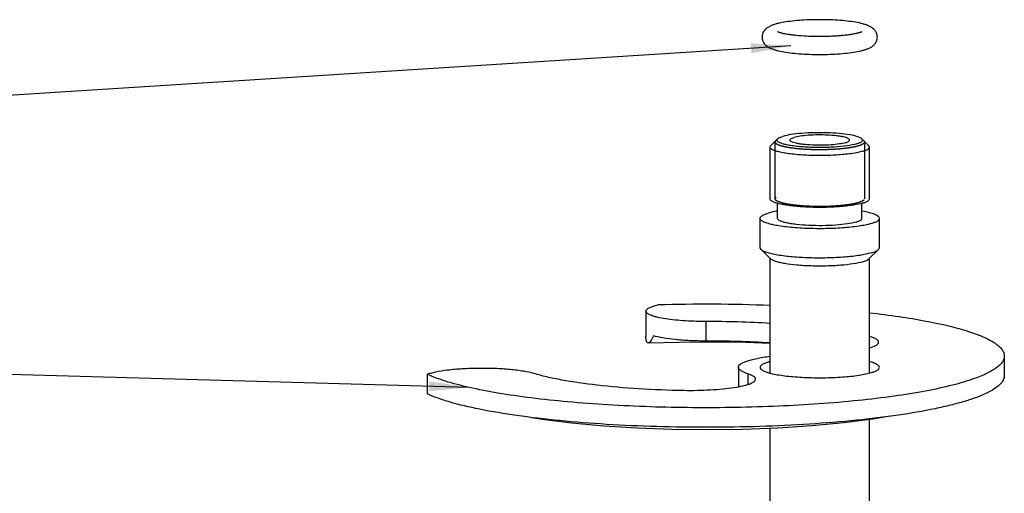
# Model space of a CAD drawing. Units: millimetres. Extents: x 0 to 1240, y 0 to 848.
# Drawn here: x 154 to 253, y 206 to 254 of the extents above; entities that cross this region are included whole.
import ezdxf

# ---------------------------------------------------------------- set-up
doc = ezdxf.new("R2010")
doc.units = ezdxf.units.MM
doc.header["$LTSCALE"] = 68.176429
doc.layers.get('0').update_dxf_attribs({"linetype": 'CONTINUOUS'})
doc.layers.add('__p___', color=7, linetype='CONTINUOUS')
doc.styles.get("Standard").update_dxf_attribs({"font": 'txt', "width": 0.8})
doc.dimstyles.get("Standard").update_dxf_attribs({"dimtxt": 3.5, "dimasz": 4, "dimexe": 1, "dimexo": 0, "dimtad": 1, "dimdsep": 46, "dimtxsty": 'STANDARD', "dimblk": '_FILLED', "dimblk1": '_FILLED', "dimblk2": '_FILLED', "dimcen": 0.09, "dimclrt": 5, "dimadec": 0, "dimazin": 0, "dimtol": 1, "dimtp": 0.01, "dimtm": 0.01, "dimtfac": 1, "dimtofl": 0, "dimtmove": 0, "dimatfit": 3, "dimldrblk": '_FILLED', "dimfxl": 1, "dimtolj": 1, "dimarcsym": 0})

# ---------------------------------------------------------------- blocks, each defined once
blk = doc.blocks.new('_FILLED')
at = {"color": 0, "linetype": 'BYBLOCK'}
blk.add_solid([(0, 0), (-1, 0.125), (-1, -0.125)], dxfattribs=at)

msp = doc.modelspace()

# ---------------------------------------------------------------- linework, layer by layer
at = {"color": 1, "linetype": 'CONTINUOUS'}
for p, q in [((229.499, 235.492), (229.499, 240.711)), ((229.577, 240.864), (230.266, 241.532)), ((229.999, 241.204), (229.999, 235.492)), ((239.421, 240.864), (238.732, 241.532)), ((238.999, 241.204), (238.999, 235.492)), ((239.499, 240.711), (239.421, 240.864)), ((239.499, 235.492), (239.499, 240.711)), ((230.249, 233.522), (230.249, 235.046)), ((238.749, 233.522), (238.749, 235.039)), ((228.499, 230.568), (228.499, 233.522)), ((240.499, 230.568), (240.499, 233.522)), ((228.593, 230.384), (228.499, 230.568)), ((229.577, 229.43), (228.593, 230.384)), ((239.421, 229.43), (240.405, 230.384)), ((229.499, 217.945), (229.499, 229.506)), ((239.499, 217.951), (239.499, 229.506)), ((217.017, 224.179), (217.017, 221.662)), ((223.029, 223.137), (223.029, 221.168)), ((217.237, 220.979), (220.375, 221.073)), ((220.375, 221.073), (223.729, 221.097)), ((223.729, 221.097), (227.066, 221.043)), ((227.066, 221.043), (229.499, 220.945)), ((253.068, 219.664), (253.068, 217.695)), ((226.319, 218.531), (226.319, 216.576)), ((195.005, 217.823), (195.005, 215.853)), ((227.279, 217.869), (227.279, 216.815)), ((205.511, 213.471), (206.579, 213.295)), ((206.579, 213.295), (209.558, 212.925)), ((233.707, 212.661), (236.933, 212.964)), ((236.933, 212.964), (239.851, 213.338)), ((239.499, 203.978), (239.499, 213.293)), ((239.851, 213.338), (241.006, 213.533)), ((209.558, 212.925), (212.766, 212.635)), ((212.766, 212.635), (216.143, 212.427)), ((216.143, 212.427), (219.631, 212.303)), ((219.631, 212.303), (223.179, 212.263)), ((223.179, 212.263), (226.742, 212.308)), ((226.742, 212.308), (230.273, 212.441)), ((229.499, 203.978), (229.499, 212.412)), ((230.273, 212.441), (233.707, 212.661))]:
    msp.add_line(p, q, dxfattribs=at)
for centre, radius, start, end in [((223.061, 53.713), 171.161, 87.83872, 91.62016), ((223.176, 114.75), 108.387, 86.64494, 90.07817), ((223.176, 112.781), 108.387, 86.64494, 90.07817), ((230.929, 213.614), 5.664, 104.86391, 106.68028)]:
    msp.add_arc(centre, radius, start, end, dxfattribs=at)
for points, knots in [([(237.039, 253.405), (236.715, 253.438), (236.047, 253.488), (235.024, 253.525), (233.98, 253.525), (232.958, 253.488), (231.996, 253.416), (231.131, 253.31), (230.483, 253.191), (230.03, 253.074), (229.735, 252.977), (229.461, 252.86), (229.199, 252.707), (228.95, 252.487), (228.752, 252.171), (228.672, 251.775), (228.75, 251.379), (228.947, 251.062), (229.196, 250.841), (229.458, 250.687), (229.731, 250.57), (230.027, 250.473), (230.479, 250.355), (231.126, 250.236), (231.668, 250.17), (231.959, 250.14)], [0, 0, 0, 0, 0.074969, 0.15464, 0.23593, 0.315611, 0.390588, 0.458196, 0.516632, 0.542303, 0.565947, 0.588315, 0.61085, 0.63567, 0.664184, 0.69532, 0.726475, 0.75503, 0.779892, 0.802443, 0.824803, 0.848425, 0.874069, 0.932444, 1, 1, 1, 1]), ([(231.959, 250.14), (232.283, 250.108), (232.952, 250.057), (233.974, 250.02), (235.018, 250.02), (236.041, 250.057), (237.002, 250.129), (237.868, 250.235), (238.515, 250.354), (238.968, 250.472), (239.263, 250.569), (239.537, 250.685), (239.799, 250.838), (240.048, 251.058), (240.246, 251.374), (240.326, 251.77), (240.248, 252.167), (240.051, 252.484), (239.803, 252.705), (239.541, 252.859), (239.267, 252.975), (238.972, 253.072), (238.52, 253.19), (237.873, 253.309), (237.33, 253.376), (237.039, 253.405)], [0, 0, 0, 0, 0.074967, 0.154638, 0.235927, 0.315608, 0.390586, 0.458194, 0.516631, 0.542303, 0.565948, 0.588317, 0.610853, 0.635671, 0.664183, 0.69532, 0.726472, 0.755032, 0.77989, 0.802441, 0.824801, 0.848424, 0.874068, 0.932444, 1, 1, 1, 1]), ([(232.139, 251.931), (232.013, 251.944), (231.771, 251.971), (231.423, 252.018), (231.154, 252.063), (230.957, 252.101), (230.824, 252.129), (230.702, 252.158), (230.593, 252.186), (230.496, 252.214), (230.424, 252.238), (230.374, 252.256), (230.343, 252.268), (230.316, 252.279), (230.294, 252.288), (230.275, 252.298), (230.268, 252.301), (230.253, 252.309), (230.255, 252.308)], [0, 0, 0, 0, 0.19695, 0.379484, 0.545265, 0.621092, 0.691742, 0.75682, 0.815869, 0.86834, 0.913562, 0.933195, 0.950675, 0.965843, 0.978532, 0.988541, 0.995628, 1, 1, 1, 1]), ([(238.736, 252.303), (238.738, 252.305), (238.739, 252.305), (238.743, 252.308), (238.742, 252.308), (238.739, 252.306), (238.729, 252.3), (238.712, 252.292), (238.687, 252.281), (238.655, 252.268), (238.617, 252.253), (238.573, 252.238), (238.524, 252.221), (238.448, 252.198), (238.341, 252.169), (238.2, 252.135), (238.042, 252.101), (237.87, 252.068), (237.614, 252.024), (237.264, 251.975), (236.815, 251.925), (236.332, 251.884), (235.821, 251.853), (235.292, 251.832), (234.752, 251.821), (234.031, 251.822), (233.159, 251.848), (232.47, 251.898), (232.139, 251.931)], [0, 0, 0, 0, 0.001307, 0.001383, 0.001402, 0.001719, 0.003396, 0.006347, 0.010455, 0.01561, 0.021726, 0.028729, 0.036552, 0.045147, 0.064462, 0.086374, 0.11064, 0.137061, 0.165459, 0.227558, 0.295756, 0.368933, 0.445984, 0.525802, 0.60727, 0.689263, 0.850313, 1, 1, 1, 1]), ([(230.346, 241.594), (230.359, 241.602), (230.418, 241.638), (230.48, 241.667), (230.53, 241.688)], [0, 0, 0, 0, 0.222156, 1, 1, 1, 1]), ([(230.53, 241.688), (230.548, 241.696), (230.629, 241.728), (230.711, 241.755), (230.775, 241.774)], [0, 0, 0, 0, 0.229217, 1, 1, 1, 1]), ([(238.732, 241.532), (238.684, 241.578), (238.545, 241.661), (238.149, 241.812), (237.447, 241.958), (236.421, 242.081), (235.218, 242.148), (233.95, 242.152), (232.732, 242.094), (231.676, 241.977), (231.042, 241.854), (230.775, 241.774)], [0, 0, 0, 0, 0.024516, 0.059108, 0.157781, 0.2896, 0.443285, 0.605184, 0.760814, 0.896309, 1, 1, 1, 1]), ([(237.499, 241.401), (237.499, 241.432), (237.453, 241.507), (237.322, 241.582), (237.126, 241.658), (236.86, 241.726), (236.533, 241.787), (235.999, 241.859), (234.933, 241.937), (233.712, 241.926), (232.587, 241.812), (232.103, 241.722), (231.901, 241.661)], [0, 0, 0, 0, 0.016371, 0.041648, 0.078298, 0.126287, 0.18477, 0.252389, 0.408149, 0.743848, 0.889448, 1, 1, 1, 1]), ([(229.499, 240.711), (229.499, 240.724), (229.507, 240.783), (229.545, 240.833), (229.577, 240.864)], [0, 0, 0, 0, 0.221672, 1, 1, 1, 1]), ([(238.829, 240.277), (238.492, 240.176), (237.687, 240.025), (236.349, 239.889), (234.815, 239.83), (233.249, 239.856), (231.999, 239.948), (231.109, 240.068), (230.564, 240.17), (230.122, 240.285), (229.826, 240.394), (229.654, 240.493), (229.55, 240.575), (229.499, 240.659), (229.499, 240.711)], [0, 0, 0, 0, 0.110527, 0.256094, 0.422213, 0.591853, 0.747577, 0.815182, 0.87365, 0.921635, 0.958269, 0.972302, 0.983635, 1, 1, 1, 1]), ([(238.396, 240.813), (238.359, 240.804), (238.303, 240.79), (238.228, 240.772), (238.173, 240.759), (238.117, 240.745), (238.07, 240.734), (238.033, 240.725), (238.005, 240.718), (237.977, 240.711), (237.954, 240.706), (237.935, 240.701), (237.921, 240.698), (237.909, 240.695), (237.9, 240.693), (237.894, 240.691), (237.89, 240.69), (237.888, 240.69), (237.886, 240.689), (237.885, 240.689), (237.884, 240.689), (237.881, 240.688), (237.876, 240.688), (237.868, 240.686), (237.857, 240.684), (237.842, 240.682), (237.818, 240.678), (237.788, 240.673), (237.741, 240.666), (237.681, 240.656), (237.61, 240.644), (237.538, 240.633), (237.467, 240.621), (237.407, 240.611), (237.36, 240.604), (237.324, 240.598), (237.294, 240.593), (237.271, 240.589), (237.256, 240.587), (237.245, 240.585), (237.239, 240.584), (237.236, 240.584), (237.233, 240.583), (237.229, 240.583), (237.223, 240.582), (237.211, 240.581), (237.194, 240.579), (237.174, 240.577), (237.154, 240.575), (237.126, 240.572), (237.079, 240.566), (237.011, 240.559), (236.902, 240.547), (236.793, 240.536), (236.698, 240.525), (236.643, 240.52), (236.603, 240.515), (236.569, 240.512), (236.541, 240.509), (236.521, 240.506), (236.506, 240.505), (236.495, 240.504), (236.49, 240.503), (236.485, 240.503), (236.477, 240.502), (236.468, 240.501), (236.453, 240.501), (236.434, 240.499), (236.411, 240.498), (236.38, 240.496), (236.342, 240.493), (236.296, 240.49), (236.235, 240.486), (236.159, 240.481), (236.067, 240.475), (235.976, 240.47), (235.884, 240.464), (235.808, 240.459), (235.747, 240.455), (235.709, 240.452), (235.682, 240.45), (235.667, 240.449), (235.657, 240.449), (235.649, 240.448), (235.642, 240.448), (235.628, 240.448), (235.6, 240.447), (235.561, 240.446), (235.497, 240.444), (235.418, 240.442), (235.292, 240.438), (235.165, 240.435), (235.039, 240.431), (234.96, 240.429), (234.897, 240.427), (234.857, 240.426), (234.826, 240.425), (234.802, 240.425), (234.782, 240.424), (234.766, 240.424), (234.75, 240.424), (234.729, 240.424), (234.697, 240.424), (234.656, 240.425), (234.607, 240.425), (234.542, 240.425), (234.461, 240.426), (234.363, 240.427), (234.265, 240.427), (234.168, 240.428), (234.086, 240.428), (234.021, 240.429), (233.972, 240.429), (233.936, 240.429), (233.911, 240.429), (233.899, 240.43), (233.887, 240.43), (233.871, 240.43), (233.852, 240.431), (233.821, 240.432), (233.782, 240.434), (233.735, 240.436), (233.673, 240.439), (233.564, 240.443), (233.439, 240.448), (233.314, 240.453), (233.237, 240.457), (233.174, 240.459), (233.135, 240.461), (233.104, 240.462), (233.081, 240.463), (233.061, 240.464), (233.048, 240.464), (233.04, 240.465), (233.034, 240.465), (233.029, 240.465), (233.021, 240.466), (233.008, 240.467), (232.99, 240.468), (232.967, 240.47), (232.938, 240.473), (232.901, 240.476), (232.842, 240.48), (232.768, 240.486), (232.679, 240.493), (232.59, 240.5), (232.516, 240.506), (232.457, 240.511), (232.412, 240.515), (232.368, 240.518), (232.331, 240.521), (232.301, 240.523), (232.279, 240.525), (232.261, 240.527), (232.246, 240.528), (232.236, 240.529), (232.229, 240.529), (232.222, 240.53), (232.214, 240.531), (232.204, 240.532), (232.19, 240.534), (232.174, 240.536), (232.148, 240.539), (232.115, 240.543), (232.062, 240.55), (231.996, 240.558), (231.917, 240.568), (231.838, 240.578), (231.772, 240.587), (231.72, 240.593), (231.68, 240.598), (231.641, 240.603), (231.601, 240.608), (231.568, 240.613), (231.545, 240.615), (231.532, 240.617), (231.522, 240.618), (231.514, 240.619), (231.507, 240.62), (231.503, 240.621), (231.5, 240.621), (231.497, 240.622), (231.493, 240.623), (231.483, 240.624), (231.47, 240.627), (231.453, 240.63), (231.437, 240.633), (231.415, 240.637), (231.377, 240.644), (231.323, 240.655), (231.237, 240.671), (231.15, 240.687), (231.074, 240.702), (231.031, 240.71), (230.998, 240.716), (230.971, 240.721), (230.949, 240.725), (230.933, 240.728), (230.921, 240.731), (230.913, 240.732), (230.909, 240.733), (230.905, 240.733), (230.903, 240.734), (230.9, 240.735), (230.895, 240.736), (230.889, 240.738), (230.883, 240.74), (230.874, 240.742), (230.864, 240.745), (230.847, 240.75), (230.825, 240.756), (230.8, 240.764), (230.766, 240.773), (230.724, 240.785), (230.673, 240.8), (230.622, 240.814), (230.58, 240.826), (230.546, 240.836), (230.521, 240.843), (230.5, 240.849), (230.483, 240.854), (230.472, 240.857), (230.464, 240.86), (230.457, 240.861), (230.452, 240.863), (230.448, 240.864), (230.445, 240.865), (230.443, 240.866), (230.441, 240.866), (230.439, 240.867), (230.437, 240.868), (230.434, 240.869), (230.431, 240.871), (230.425, 240.874), (230.419, 240.877), (230.408, 240.882), (230.394, 240.889), (230.378, 240.896), (230.361, 240.904), (230.345, 240.912), (230.312, 240.928), (230.273, 240.946), (230.23, 240.967), (230.202, 240.98), (230.183, 240.989), (230.172, 240.994), (230.164, 240.998), (230.157, 241.002), (230.152, 241.004), (230.148, 241.006), (230.144, 241.008), (230.142, 241.009), (230.14, 241.01), (230.14, 241.01), (230.139, 241.011), (230.138, 241.013), (230.136, 241.014), (230.134, 241.016), (230.132, 241.019), (230.129, 241.023), (230.125, 241.027), (230.12, 241.032), (230.114, 241.039), (230.107, 241.048), (230.099, 241.056), (230.089, 241.067), (230.077, 241.081), (230.062, 241.098), (230.048, 241.115), (230.035, 241.129), (230.025, 241.14), (230.019, 241.147), (230.014, 241.153), (230.011, 241.156), (230.009, 241.159), (230.007, 241.161), (230.006, 241.162), (230.006, 241.163), (230.005, 241.163), (230.005, 241.163), (230.006, 241.164), (230.006, 241.164), (230.006, 241.166), (230.007, 241.167), (230.007, 241.17), (230.008, 241.174), (230.009, 241.178), (230.011, 241.184), (230.013, 241.191), (230.015, 241.199), (230.017, 241.208), (230.021, 241.219), (230.024, 241.233), (230.029, 241.25), (230.034, 241.267), (230.04, 241.29), (230.044, 241.307), (230.047, 241.318)], [0, 0, 0, 0, 0.015625, 0.023438, 0.03125, 0.039062, 0.046875, 0.050781, 0.054688, 0.058594, 0.0625, 0.064453, 0.066406, 0.068359, 0.069336, 0.070312, 0.070801, 0.071045, 0.071289, 0.071411, 0.071533, 0.071777, 0.072266, 0.073242, 0.074219, 0.076172, 0.078125, 0.082031, 0.085938, 0.09375, 0.101562, 0.109375, 0.117188, 0.125, 0.128906, 0.132812, 0.136719, 0.138672, 0.140625, 0.141602, 0.14209, 0.142578, 0.142822, 0.143066, 0.143555, 0.144531, 0.146484, 0.148438, 0.150391, 0.152344, 0.15625, 0.164062, 0.171875, 0.1875, 0.195312, 0.199219, 0.203125, 0.207031, 0.208984, 0.210938, 0.212891, 0.213379, 0.213867, 0.214355, 0.214844, 0.21582, 0.216797, 0.21875, 0.220703, 0.222656, 0.226562, 0.230469, 0.234375, 0.242188, 0.25, 0.257812, 0.265625, 0.273438, 0.277344, 0.28125, 0.283203, 0.28418, 0.285156, 0.285645, 0.286133, 0.287109, 0.289062, 0.292969, 0.296875, 0.304688, 0.3125, 0.328125, 0.335938, 0.34375, 0.347656, 0.351562, 0.353516, 0.355469, 0.357422, 0.358398, 0.359375, 0.361328, 0.363281, 0.367188, 0.371094, 0.375, 0.382812, 0.390625, 0.398438, 0.40625, 0.414062, 0.417969, 0.421875, 0.425781, 0.426758, 0.427734, 0.428711, 0.429688, 0.431641, 0.433594, 0.4375, 0.441406, 0.445312, 0.453125, 0.46875, 0.476562, 0.484375, 0.488281, 0.492188, 0.494141, 0.496094, 0.498047, 0.499023, 0.499512, 0.5, 0.500488, 0.500977, 0.501953, 0.503906, 0.505859, 0.507812, 0.511719, 0.515625, 0.523438, 0.53125, 0.539062, 0.546875, 0.550781, 0.554688, 0.558594, 0.5625, 0.564453, 0.566406, 0.568359, 0.569336, 0.570312, 0.570801, 0.571289, 0.572266, 0.573242, 0.574219, 0.576172, 0.578125, 0.582031, 0.585938, 0.59375, 0.601562, 0.609375, 0.617188, 0.621094, 0.625, 0.628906, 0.632812, 0.636719, 0.638672, 0.639648, 0.640625, 0.641602, 0.64209, 0.642578, 0.642822, 0.643066, 0.643555, 0.644531, 0.646484, 0.648438, 0.650391, 0.652344, 0.65625, 0.664062, 0.671875, 0.6875, 0.695312, 0.699219, 0.703125, 0.707031, 0.708984, 0.710938, 0.712891, 0.713379, 0.713867, 0.714355, 0.7146, 0.714844, 0.71582, 0.716797, 0.717773, 0.71875, 0.720703, 0.722656, 0.726562, 0.730469, 0.734375, 0.742188, 0.75, 0.757812, 0.765625, 0.769531, 0.773438, 0.777344, 0.779297, 0.78125, 0.782227, 0.783203, 0.78418, 0.784668, 0.785156, 0.7854, 0.785645, 0.786133, 0.786621, 0.787109, 0.788086, 0.789062, 0.791016, 0.792969, 0.796875, 0.800781, 0.804688, 0.808594, 0.8125, 0.828125, 0.835938, 0.84375, 0.847656, 0.849609, 0.851562, 0.853516, 0.854492, 0.855469, 0.856445, 0.856934, 0.857178, 0.857422, 0.85791, 0.858398, 0.859375, 0.860352, 0.861328, 0.863281, 0.865234, 0.867188, 0.871094, 0.875, 0.878906, 0.882812, 0.890625, 0.898438, 0.90625, 0.914062, 0.917969, 0.921875, 0.923828, 0.925781, 0.926758, 0.927734, 0.928223, 0.928467, 0.928589, 0.928711, 0.928955, 0.929199, 0.929688, 0.930664, 0.931641, 0.933594, 0.935547, 0.9375, 0.941406, 0.945312, 0.949219, 0.953125, 0.960938, 0.96875, 0.976562, 0.984375, 1, 1, 1, 1]), ([(230.047, 241.318), (230.048, 241.319), (230.049, 241.32), (230.05, 241.321), (230.051, 241.322), (230.051, 241.322), (230.052, 241.323), (230.052, 241.323), (230.053, 241.324), (230.054, 241.325), (230.055, 241.326), (230.056, 241.328), (230.057, 241.328), (230.057, 241.329), (230.057, 241.329), (230.058, 241.329), (230.058, 241.33), (230.059, 241.331), (230.059, 241.331), (230.06, 241.332), (230.06, 241.332), (230.061, 241.333), (230.062, 241.334), (230.064, 241.336), (230.067, 241.339), (230.068, 241.34), (230.07, 241.342)], [0, 0, 0, 0, 0.125, 0.1875, 0.25, 0.28125, 0.3125, 0.328125, 0.34375, 0.375, 0.4375, 0.46875, 0.484375, 0.5, 0.515625, 0.53125, 0.5625, 0.625, 0.65625, 0.671875, 0.6875, 0.71875, 0.75, 0.8125, 0.875, 1, 1, 1, 1]), ([(238.223, 241.027), (237.91, 240.933), (237.157, 240.798), (235.911, 240.68), (234.736, 240.647), (233.755, 240.662), (233.037, 240.695), (232.364, 240.748), (231.756, 240.821), (231.23, 240.91), (230.803, 241.013), (230.516, 241.112), (230.349, 241.203), (230.249, 241.276), (230.169, 241.403), (230.232, 241.498), (230.266, 241.532)], [0, 0, 0, 0, 0.117306, 0.272837, 0.448888, 0.538219, 0.624898, 0.706381, 0.780293, 0.844537, 0.897395, 0.937672, 0.952999, 0.965253, 0.982529, 1, 1, 1, 1]), ([(230.266, 241.532), (230.272, 241.538), (230.297, 241.56), (230.324, 241.58), (230.346, 241.594)], [0, 0, 0, 0, 0.228888, 1, 1, 1, 1]), ([(231.499, 241.401), (231.499, 241.457), (231.595, 241.541), (231.738, 241.607), (231.842, 241.644), (231.901, 241.661)], [0, 0, 0, 0, 0.341984, 0.628776, 1, 1, 1, 1]), ([(237.097, 241.14), (236.895, 241.079), (236.412, 240.989), (235.286, 240.875), (234.065, 240.865), (232.999, 240.943), (232.465, 241.015), (232.138, 241.076), (231.873, 241.144), (231.676, 241.22), (231.546, 241.294), (231.499, 241.369), (231.499, 241.401)], [0, 0, 0, 0, 0.110552, 0.256152, 0.591851, 0.747611, 0.81523, 0.873713, 0.921702, 0.958352, 0.983629, 1, 1, 1, 1]), ([(237.097, 241.14), (237.156, 241.158), (237.26, 241.194), (237.404, 241.261), (237.499, 241.344), (237.499, 241.401)], [0, 0, 0, 0, 0.371224, 0.658016, 1, 1, 1, 1]), ([(238.223, 241.027), (238.331, 241.06), (238.479, 241.111), (238.648, 241.202), (238.749, 241.275), (238.83, 241.402), (238.767, 241.498), (238.732, 241.532)], [0, 0, 0, 0, 0.392655, 0.542391, 0.662002, 0.830193, 1, 1, 1, 1]), ([(238.88, 241.025), (238.874, 241.021), (238.864, 241.015), (238.851, 241.006), (238.843, 241.001), (238.837, 240.996), (238.833, 240.994), (238.83, 240.992), (238.829, 240.991), (238.827, 240.99), (238.824, 240.988), (238.818, 240.985), (238.809, 240.98), (238.797, 240.973), (238.784, 240.966), (238.775, 240.961), (238.769, 240.957), (238.766, 240.956), (238.763, 240.954), (238.758, 240.952), (238.752, 240.949), (238.738, 240.942), (238.722, 240.934), (238.705, 240.927), (238.697, 240.923), (238.692, 240.92), (238.689, 240.919), (238.685, 240.917), (238.68, 240.915), (238.67, 240.911), (238.652, 240.903), (238.633, 240.896), (238.617, 240.889), (238.61, 240.886), (238.605, 240.884), (238.599, 240.882), (238.589, 240.878), (238.574, 240.873), (238.556, 240.866), (238.541, 240.861), (238.529, 240.857), (238.522, 240.854), (238.516, 240.852), (238.512, 240.85), (238.509, 240.849), (238.506, 240.848), (238.5, 240.846), (238.491, 240.843), (238.477, 240.839), (238.459, 240.833), (238.431, 240.824), (238.41, 240.818), (238.396, 240.813)], [0, 0, 0, 0, 0.0625, 0.09375, 0.125, 0.140625, 0.15625, 0.164062, 0.167969, 0.171875, 0.179688, 0.1875, 0.21875, 0.25, 0.28125, 0.3125, 0.320312, 0.328125, 0.335938, 0.34375, 0.359375, 0.375, 0.4375, 0.46875, 0.484375, 0.492188, 0.5, 0.507812, 0.515625, 0.53125, 0.5625, 0.625, 0.640625, 0.65625, 0.664062, 0.671875, 0.6875, 0.71875, 0.75, 0.78125, 0.796875, 0.8125, 0.820312, 0.828125, 0.832031, 0.835938, 0.84375, 0.859375, 0.875, 0.90625, 0.9375, 1, 1, 1, 1]), ([(238.829, 240.277), (238.927, 240.307), (239.101, 240.367), (239.34, 240.478), (239.499, 240.617), (239.499, 240.711)], [0, 0, 0, 0, 0.371503, 0.65815, 1, 1, 1, 1]), ([(238.929, 241.342), (238.934, 241.335), (238.942, 241.326), (238.953, 241.313), (238.959, 241.305), (238.965, 241.298), (238.968, 241.294), (238.971, 241.292), (238.972, 241.29), (238.972, 241.288), (238.973, 241.286), (238.975, 241.283), (238.977, 241.279), (238.979, 241.273), (238.983, 241.264), (238.987, 241.256), (238.99, 241.25), (238.991, 241.246), (238.993, 241.243), (238.994, 241.241), (238.995, 241.239), (238.995, 241.238), (238.995, 241.237), (238.995, 241.234), (238.995, 241.23), (238.995, 241.225), (238.996, 241.22), (238.996, 241.213), (238.996, 241.206), (238.997, 241.199), (238.997, 241.194), (238.997, 241.19), (238.998, 241.187), (238.998, 241.185), (238.998, 241.184), (238.997, 241.183), (238.997, 241.181), (238.996, 241.178), (238.994, 241.174), (238.993, 241.17), (238.991, 241.163), (238.988, 241.157), (238.986, 241.15), (238.985, 241.145), (238.983, 241.14), (238.982, 241.137), (238.981, 241.134), (238.981, 241.133), (238.98, 241.132), (238.979, 241.13), (238.977, 241.128), (238.975, 241.125), (238.972, 241.121), (238.967, 241.114), (238.96, 241.105), (238.954, 241.097), (238.949, 241.09), (238.946, 241.086), (238.944, 241.082), (238.942, 241.08), (238.941, 241.079), (238.94, 241.077), (238.938, 241.076), (238.935, 241.074), (238.931, 241.07), (238.926, 241.065), (238.92, 241.06), (238.912, 241.053), (238.899, 241.042), (238.888, 241.032), (238.88, 241.025)], [0, 0, 0, 0, 0.0625, 0.09375, 0.125, 0.140625, 0.15625, 0.164062, 0.167969, 0.171875, 0.179688, 0.1875, 0.203125, 0.21875, 0.25, 0.28125, 0.296875, 0.3125, 0.320312, 0.328125, 0.332031, 0.335938, 0.339844, 0.34375, 0.359375, 0.375, 0.390625, 0.40625, 0.4375, 0.453125, 0.46875, 0.484375, 0.492188, 0.496094, 0.5, 0.503906, 0.507812, 0.515625, 0.53125, 0.546875, 0.5625, 0.59375, 0.609375, 0.625, 0.640625, 0.65625, 0.660156, 0.664062, 0.667969, 0.671875, 0.679688, 0.6875, 0.703125, 0.71875, 0.75, 0.78125, 0.796875, 0.8125, 0.820312, 0.828125, 0.832031, 0.835938, 0.839844, 0.84375, 0.859375, 0.875, 0.890625, 0.90625, 0.9375, 1, 1, 1, 1]), ([(238.456, 234.961), (238.086, 234.878), (237.248, 234.752), (235.895, 234.644), (234.41, 234.611), (232.933, 234.654), (231.774, 234.753), (230.957, 234.874), (230.461, 234.974), (230.061, 235.085), (229.794, 235.191), (229.638, 235.285), (229.544, 235.363), (229.499, 235.443), (229.499, 235.492)], [0, 0, 0, 0, 0.124095, 0.276588, 0.443614, 0.60971, 0.759517, 0.82396, 0.879475, 0.924951, 0.959703, 0.973081, 0.983964, 1, 1, 1, 1]), ([(238.396, 235.101), (238.357, 235.092), (238.28, 235.073), (238.183, 235.05), (238.105, 235.031), (238.057, 235.019), (238.018, 235.01), (237.989, 235.003), (237.96, 234.996), (237.936, 234.99), (237.916, 234.986), (237.902, 234.982), (237.89, 234.979), (237.88, 234.977), (237.874, 234.975), (237.869, 234.974), (237.867, 234.974), (237.866, 234.973), (237.864, 234.973), (237.863, 234.973), (237.86, 234.972), (237.855, 234.972), (237.847, 234.97), (237.835, 234.968), (237.82, 234.966), (237.795, 234.962), (237.765, 234.957), (237.716, 234.949), (237.655, 234.94), (237.582, 234.928), (237.509, 234.916), (237.435, 234.905), (237.374, 234.895), (237.325, 234.887), (237.289, 234.881), (237.258, 234.876), (237.237, 234.873), (237.225, 234.871), (237.216, 234.87), (237.208, 234.868), (237.202, 234.867), (237.198, 234.867), (237.195, 234.866), (237.192, 234.866), (237.185, 234.865), (237.173, 234.864), (237.155, 234.862), (237.134, 234.86), (237.113, 234.858), (237.084, 234.855), (237.034, 234.849), (236.963, 234.842), (236.85, 234.83), (236.736, 234.818), (236.636, 234.808), (236.58, 234.802), (236.537, 234.798), (236.501, 234.794), (236.473, 234.791), (236.452, 234.789), (236.436, 234.787), (236.425, 234.786), (236.42, 234.785), (236.414, 234.785), (236.406, 234.784), (236.396, 234.784), (236.38, 234.783), (236.361, 234.782), (236.337, 234.78), (236.305, 234.778), (236.265, 234.776), (236.217, 234.773), (236.154, 234.769), (236.074, 234.764), (235.979, 234.758), (235.883, 234.753), (235.788, 234.747), (235.708, 234.742), (235.644, 234.738), (235.605, 234.736), (235.577, 234.734), (235.561, 234.733), (235.551, 234.732), (235.543, 234.732), (235.535, 234.732), (235.52, 234.731), (235.492, 234.731), (235.45, 234.73), (235.385, 234.728), (235.303, 234.726), (235.171, 234.723), (235.007, 234.719), (234.859, 234.716), (234.76, 234.714), (234.719, 234.713), (234.686, 234.712), (234.662, 234.711), (234.641, 234.711), (234.625, 234.711), (234.6, 234.711), (234.563, 234.712), (234.513, 234.712), (234.463, 234.713), (234.397, 234.714), (234.314, 234.715), (234.215, 234.716), (234.116, 234.717), (234.017, 234.718), (233.934, 234.719), (233.868, 234.72), (233.818, 234.721), (233.781, 234.721), (233.756, 234.722), (233.744, 234.722), (233.731, 234.722), (233.716, 234.723), (233.696, 234.724), (233.664, 234.725), (233.624, 234.727), (233.576, 234.73), (233.512, 234.733), (233.4, 234.738), (233.272, 234.744), (233.145, 234.75), (233.065, 234.754), (233.001, 234.757), (232.961, 234.759), (232.929, 234.761), (232.905, 234.762), (232.885, 234.763), (232.871, 234.764), (232.863, 234.764), (232.857, 234.764), (232.852, 234.765), (232.844, 234.766), (232.831, 234.767), (232.812, 234.768), (232.79, 234.77), (232.76, 234.773), (232.722, 234.776), (232.662, 234.782), (232.587, 234.789), (232.498, 234.797), (232.408, 234.805), (232.333, 234.811), (232.273, 234.817), (232.228, 234.821), (232.183, 234.825), (232.145, 234.828), (232.115, 234.831), (232.093, 234.833), (232.074, 234.835), (232.059, 234.836), (232.05, 234.837), (232.042, 234.837), (232.038, 234.838), (232.035, 234.838), (232.034, 234.838), (232.031, 234.839), (232.025, 234.839), (232.017, 234.841), (232.004, 234.842), (231.988, 234.845), (231.962, 234.848), (231.93, 234.853), (231.879, 234.86), (231.814, 234.869), (231.737, 234.88), (231.66, 234.891), (231.595, 234.9), (231.544, 234.907), (231.505, 234.913), (231.466, 234.918), (231.428, 234.923), (231.395, 234.928), (231.373, 234.931), (231.36, 234.933), (231.35, 234.934), (231.342, 234.935), (231.336, 234.936), (231.332, 234.937), (231.329, 234.937), (231.326, 234.938), (231.321, 234.939), (231.312, 234.941), (231.299, 234.944), (231.283, 234.947), (231.267, 234.95), (231.246, 234.955), (231.21, 234.963), (231.157, 234.974), (231.073, 234.991), (230.989, 235.009), (230.915, 235.025), (230.873, 235.034), (230.841, 235.04), (230.815, 235.046), (230.794, 235.05), (230.781, 235.053), (230.77, 235.055), (230.764, 235.057), (230.758, 235.058), (230.754, 235.059), (230.751, 235.059), (230.749, 235.06), (230.746, 235.061), (230.742, 235.063), (230.736, 235.064), (230.73, 235.066), (230.722, 235.069), (230.712, 235.072), (230.697, 235.077), (230.677, 235.084), (230.654, 235.092), (230.622, 235.102), (230.583, 235.115), (230.536, 235.131), (230.489, 235.146), (230.45, 235.159), (230.418, 235.169), (230.395, 235.177), (230.375, 235.184), (230.36, 235.189), (230.35, 235.192), (230.342, 235.195), (230.336, 235.197), (230.331, 235.198), (230.327, 235.2), (230.325, 235.2), (230.323, 235.201), (230.321, 235.202), (230.32, 235.203), (230.318, 235.204), (230.315, 235.205), (230.313, 235.207), (230.308, 235.21), (230.302, 235.213), (230.293, 235.219), (230.282, 235.225), (230.268, 235.234), (230.254, 235.242), (230.241, 235.25), (230.213, 235.267), (230.181, 235.286), (230.145, 235.308), (230.122, 235.322), (230.106, 235.332), (230.097, 235.338), (230.09, 235.342), (230.084, 235.345), (230.08, 235.348), (230.076, 235.35), (230.074, 235.352), (230.072, 235.353), (230.071, 235.353), (230.07, 235.354), (230.07, 235.354), (230.069, 235.355), (230.069, 235.357), (230.068, 235.358), (230.067, 235.361), (230.066, 235.363), (230.064, 235.367), (230.062, 235.371), (230.06, 235.377), (230.057, 235.384), (230.053, 235.393), (230.049, 235.402), (230.044, 235.413), (230.038, 235.427), (230.03, 235.445), (230.022, 235.462), (230.016, 235.476), (230.011, 235.488), (230.008, 235.495), (230.005, 235.5), (230.004, 235.503), (230.003, 235.505), (230.002, 235.507), (230.001, 235.509), (230.001, 235.51), (230.001, 235.511), (230, 235.511), (230.001, 235.511), (230.001, 235.512), (230.002, 235.513), (230.003, 235.514), (230.004, 235.516), (230.006, 235.519), (230.009, 235.522), (230.012, 235.527), (230.016, 235.532), (230.022, 235.54), (230.028, 235.548), (230.034, 235.557), (230.043, 235.569), (230.054, 235.583), (230.067, 235.601), (230.079, 235.618), (230.097, 235.641), (230.109, 235.659), (230.118, 235.67)], [0, 0, 0, 0, 0.015625, 0.03125, 0.039062, 0.046875, 0.050781, 0.054688, 0.058594, 0.0625, 0.064453, 0.066406, 0.068359, 0.069336, 0.070312, 0.070801, 0.071045, 0.071289, 0.071411, 0.071533, 0.071777, 0.072266, 0.073242, 0.074219, 0.076172, 0.078125, 0.082031, 0.085938, 0.09375, 0.101562, 0.109375, 0.117188, 0.125, 0.128906, 0.132812, 0.136719, 0.138672, 0.139648, 0.140625, 0.141602, 0.14209, 0.142578, 0.142822, 0.143066, 0.143555, 0.144531, 0.146484, 0.148438, 0.150391, 0.152344, 0.15625, 0.164062, 0.171875, 0.1875, 0.195312, 0.199219, 0.203125, 0.207031, 0.208984, 0.210938, 0.212891, 0.213379, 0.213867, 0.214355, 0.214844, 0.21582, 0.216797, 0.21875, 0.220703, 0.222656, 0.226562, 0.230469, 0.234375, 0.242188, 0.25, 0.257812, 0.265625, 0.273438, 0.277344, 0.28125, 0.283203, 0.28418, 0.285156, 0.285645, 0.286133, 0.287109, 0.289062, 0.292969, 0.296875, 0.304688, 0.3125, 0.328125, 0.34375, 0.347656, 0.351562, 0.353516, 0.355469, 0.357422, 0.358398, 0.359375, 0.363281, 0.367188, 0.371094, 0.375, 0.382812, 0.390625, 0.398438, 0.40625, 0.414062, 0.417969, 0.421875, 0.425781, 0.426758, 0.427734, 0.428711, 0.429688, 0.431641, 0.433594, 0.4375, 0.441406, 0.445312, 0.453125, 0.46875, 0.476562, 0.484375, 0.488281, 0.492188, 0.494141, 0.496094, 0.498047, 0.499023, 0.499512, 0.5, 0.500488, 0.500977, 0.501953, 0.503906, 0.505859, 0.507812, 0.511719, 0.515625, 0.523438, 0.53125, 0.539062, 0.546875, 0.550781, 0.554688, 0.558594, 0.5625, 0.564453, 0.566406, 0.568359, 0.569336, 0.570312, 0.570801, 0.571289, 0.571411, 0.571533, 0.571777, 0.572266, 0.573242, 0.574219, 0.576172, 0.578125, 0.582031, 0.585938, 0.59375, 0.601562, 0.609375, 0.617188, 0.621094, 0.625, 0.628906, 0.632812, 0.636719, 0.638672, 0.639648, 0.640625, 0.641602, 0.64209, 0.642578, 0.642822, 0.643066, 0.643555, 0.644531, 0.646484, 0.648438, 0.650391, 0.652344, 0.65625, 0.664062, 0.671875, 0.6875, 0.695312, 0.699219, 0.703125, 0.707031, 0.708984, 0.710938, 0.711914, 0.712891, 0.713379, 0.713867, 0.714355, 0.7146, 0.714844, 0.71582, 0.716797, 0.717773, 0.71875, 0.720703, 0.722656, 0.726562, 0.730469, 0.734375, 0.742188, 0.75, 0.757812, 0.765625, 0.769531, 0.773438, 0.777344, 0.779297, 0.78125, 0.782227, 0.783203, 0.78418, 0.784668, 0.785156, 0.7854, 0.785645, 0.786133, 0.786621, 0.787109, 0.788086, 0.789062, 0.791016, 0.792969, 0.796875, 0.800781, 0.804688, 0.808594, 0.8125, 0.828125, 0.835938, 0.84375, 0.847656, 0.849609, 0.851562, 0.853516, 0.854492, 0.855469, 0.856445, 0.856689, 0.856934, 0.857178, 0.857422, 0.85791, 0.858398, 0.859375, 0.860352, 0.861328, 0.863281, 0.865234, 0.867188, 0.871094, 0.875, 0.878906, 0.882812, 0.890625, 0.898438, 0.90625, 0.914062, 0.917969, 0.921875, 0.923828, 0.924805, 0.925781, 0.926758, 0.927734, 0.928223, 0.928467, 0.928589, 0.928711, 0.928955, 0.929199, 0.929688, 0.930664, 0.931641, 0.933594, 0.935547, 0.9375, 0.941406, 0.945312, 0.949219, 0.953125, 0.960938, 0.96875, 0.976562, 0.984375, 1, 1, 1, 1]), ([(238.951, 235.378), (238.945, 235.372), (238.935, 235.363), (238.923, 235.351), (238.915, 235.343), (238.909, 235.337), (238.905, 235.333), (238.902, 235.331), (238.9, 235.329), (238.898, 235.328), (238.896, 235.326), (238.891, 235.323), (238.886, 235.319), (238.878, 235.313), (238.867, 235.306), (238.857, 235.298), (238.848, 235.292), (238.843, 235.288), (238.839, 235.285), (238.836, 235.284), (238.834, 235.282), (238.831, 235.281), (238.827, 235.278), (238.82, 235.274), (238.81, 235.269), (238.796, 235.261), (238.783, 235.254), (238.773, 235.248), (238.765, 235.244), (238.758, 235.24), (238.753, 235.237), (238.751, 235.236), (238.749, 235.235), (238.746, 235.234), (238.743, 235.232), (238.738, 235.23), (238.73, 235.226), (238.72, 235.222), (238.708, 235.216), (238.692, 235.209), (238.676, 235.202), (238.663, 235.196), (238.655, 235.193), (238.65, 235.19), (238.647, 235.189), (238.643, 235.187), (238.638, 235.186), (238.631, 235.183), (238.622, 235.179), (238.607, 235.174), (238.589, 235.167), (238.57, 235.16), (238.556, 235.154), (238.546, 235.151), (238.539, 235.148), (238.534, 235.146), (238.531, 235.145), (238.527, 235.143), (238.519, 235.141), (238.509, 235.138), (238.492, 235.132), (238.471, 235.126), (238.438, 235.115), (238.413, 235.107), (238.396, 235.101)], [0, 0, 0, 0, 0.0625, 0.09375, 0.125, 0.140625, 0.15625, 0.164062, 0.167969, 0.171875, 0.179688, 0.1875, 0.203125, 0.21875, 0.25, 0.28125, 0.296875, 0.3125, 0.320312, 0.328125, 0.332031, 0.335938, 0.34375, 0.359375, 0.375, 0.40625, 0.4375, 0.453125, 0.46875, 0.484375, 0.492188, 0.496094, 0.5, 0.503906, 0.507812, 0.515625, 0.53125, 0.546875, 0.5625, 0.59375, 0.625, 0.640625, 0.65625, 0.664062, 0.667969, 0.671875, 0.679688, 0.6875, 0.703125, 0.71875, 0.75, 0.78125, 0.796875, 0.8125, 0.820312, 0.828125, 0.832031, 0.835938, 0.84375, 0.859375, 0.875, 0.90625, 0.9375, 1, 1, 1, 1]), ([(238.829, 235.058), (238.801, 235.049), (238.677, 235.014), (238.552, 234.983), (238.456, 234.961)], [0, 0, 0, 0, 0.23258, 1, 1, 1, 1]), ([(238.829, 235.058), (238.927, 235.087), (239.101, 235.148), (239.34, 235.259), (239.499, 235.398), (239.499, 235.492)], [0, 0, 0, 0, 0.371503, 0.65815, 1, 1, 1, 1]), ([(228.499, 233.522), (228.499, 233.635), (228.69, 233.802), (228.977, 233.935), (229.186, 234.008), (229.303, 234.043)], [0, 0, 0, 0, 0.34185, 0.628497, 1, 1, 1, 1]), ([(230.241, 234.256), (230.153, 234.241), (229.838, 234.182), (229.524, 234.11), (229.303, 234.043)], [0, 0, 0, 0, 0.278967, 1, 1, 1, 1]), ([(240.499, 233.522), (240.499, 233.599), (240.406, 233.722), (240.236, 233.832), (239.946, 233.971), (239.455, 234.12), (239.024, 234.209), (238.779, 234.253)], [0, 0, 0, 0, 0.119005, 0.207276, 0.318911, 0.613935, 1, 1, 1, 1]), ([(239.695, 233.001), (239.291, 232.88), (238.324, 232.699), (236.718, 232.535), (234.878, 232.465), (233.286, 232.491), (232.044, 232.567), (231.194, 232.647), (230.431, 232.75), (229.777, 232.872), (229.247, 233.01), (228.892, 233.142), (228.685, 233.261), (228.561, 233.358), (228.499, 233.46), (228.499, 233.522)], [0, 0, 0, 0, 0.110524, 0.256088, 0.422204, 0.591839, 0.672499, 0.747583, 0.815187, 0.873653, 0.921636, 0.95827, 0.972302, 0.983636, 1, 1, 1, 1]), ([(238.18, 233.153), (237.893, 233.067), (237.209, 232.939), (236.071, 232.823), (234.768, 232.773), (233.436, 232.795), (232.374, 232.873), (231.618, 232.975), (231.154, 233.062), (230.779, 233.16), (230.527, 233.253), (230.381, 233.337), (230.293, 233.406), (230.249, 233.478), (230.249, 233.522)], [0, 0, 0, 0, 0.110528, 0.256095, 0.422216, 0.591855, 0.747577, 0.815187, 0.873648, 0.921637, 0.958271, 0.972304, 0.983633, 1, 1, 1, 1]), ([(238.18, 233.153), (238.263, 233.178), (238.411, 233.23), (238.614, 233.324), (238.749, 233.442), (238.749, 233.522)], [0, 0, 0, 0, 0.371382, 0.658105, 1, 1, 1, 1]), ([(239.695, 233.001), (239.813, 233.037), (240.022, 233.109), (240.308, 233.243), (240.499, 233.41), (240.499, 233.522)], [0, 0, 0, 0, 0.371503, 0.65815, 1, 1, 1, 1]), ([(239.695, 230.047), (239.323, 229.935), (238.438, 229.763), (236.965, 229.601), (235.265, 229.519), (233.496, 229.525), (231.818, 229.619), (230.551, 229.769), (229.701, 229.936), (229.217, 230.066), (228.853, 230.204), (228.659, 230.32), (228.593, 230.384)], [0, 0, 0, 0, 0.103685, 0.239171, 0.394789, 0.556679, 0.710351, 0.842159, 0.896225, 0.940893, 0.975481, 1, 1, 1, 1]), ([(239.695, 230.047), (239.845, 230.092), (240.093, 230.179), (240.328, 230.309), (240.405, 230.384)], [0, 0, 0, 0, 0.59262, 1, 1, 1, 1]), ([(240.405, 230.384), (240.42, 230.398), (240.467, 230.449), (240.499, 230.519), (240.499, 230.568)], [0, 0, 0, 0, 0.293299, 1, 1, 1, 1]), ([(238.829, 229.149), (238.519, 229.056), (237.781, 228.913), (236.554, 228.777), (235.137, 228.709), (233.663, 228.714), (232.265, 228.793), (231.209, 228.917), (230.501, 229.056), (230.097, 229.165), (229.794, 229.28), (229.633, 229.377), (229.577, 229.43)], [0, 0, 0, 0, 0.103685, 0.239171, 0.394789, 0.556679, 0.710351, 0.842159, 0.896225, 0.940893, 0.975481, 1, 1, 1, 1]), ([(238.829, 229.149), (238.954, 229.186), (239.161, 229.259), (239.357, 229.368), (239.421, 229.43)], [0, 0, 0, 0, 0.59262, 1, 1, 1, 1]), ([(217.017, 224.179), (217.017, 224.241), (217.076, 224.341), (217.197, 224.437), (217.398, 224.554), (217.743, 224.684), (218.047, 224.765), (218.221, 224.805)], [0, 0, 0, 0, 0.130522, 0.220363, 0.331365, 0.621024, 1, 1, 1, 1]), ([(223.029, 223.137), (222.638, 223.137), (221.871, 223.15), (220.757, 223.207), (219.729, 223.3), (218.828, 223.425), (218.174, 223.556), (217.741, 223.68), (217.488, 223.77), (217.286, 223.866), (217.113, 223.977), (217.017, 224.101), (217.017, 224.179)], [0, 0, 0, 0, 0.187744, 0.368587, 0.53574, 0.683138, 0.805554, 0.856145, 0.899188, 0.934579, 0.962517, 1, 1, 1, 1]), ([(239.515, 224.021), (240.508, 223.908), (242.396, 223.666), (245.061, 223.227), (247.39, 222.736), (249.352, 222.202), (250.917, 221.635), (251.951, 221.107), (252.541, 220.654), (252.838, 220.335), (253.024, 220.006), (253.068, 219.774), (253.068, 219.664)], [0, 0, 0, 0, 0.203671, 0.38796, 0.550351, 0.688803, 0.801928, 0.889354, 0.923901, 0.953003, 0.977756, 1, 1, 1, 1]), ([(217.237, 220.979), (217.218, 220.978), (217.18, 220.984), (217.131, 221.021), (217.092, 221.079), (217.048, 221.196), (217.021, 221.394), (217.017, 221.565), (217.017, 221.662)], [0, 0, 0, 0, 0.070579, 0.144036, 0.231119, 0.338451, 0.623954, 1, 1, 1, 1]), ([(217.76, 221.707), (217.7, 221.52), (217.589, 221.273), (217.388, 221.039), (217.282, 220.981), (217.237, 220.979)], [0, 0, 0, 0, 0.635661, 0.852865, 1, 1, 1, 1]), ([(223.029, 221.168), (222.5, 221.168), (221.478, 221.19), (220.037, 221.292), (218.805, 221.452), (218.071, 221.609), (217.76, 221.707)], [0, 0, 0, 0, 0.298738, 0.577027, 0.815987, 1, 1, 1, 1]), ([(239.53, 220.484), (239.661, 220.523), (239.895, 220.602), (240.214, 220.749), (240.428, 220.932), (240.428, 221.057)], [0, 0, 0, 0, 0.372831, 0.659641, 1, 1, 1, 1]), ([(240.428, 221.057), (240.428, 221.181), (240.215, 221.364), (239.896, 221.511), (239.663, 221.59), (239.532, 221.629)], [0, 0, 0, 0, 0.340385, 0.62706, 1, 1, 1, 1]), ([(226.319, 218.531), (226.319, 218.588), (226.371, 218.718), (226.548, 218.874), (226.817, 219.024), (227.182, 219.168), (227.64, 219.304), (228.186, 219.431), (228.814, 219.547), (229.259, 219.613), (229.494, 219.644)], [0, 0, 0, 0, 0.048547, 0.112983, 0.200409, 0.312899, 0.45042, 0.611956, 0.795853, 1, 1, 1, 1]), ([(229.303, 219.039), (229.186, 219.004), (228.977, 218.931), (228.69, 218.798), (228.499, 218.631), (228.499, 218.518)], [0, 0, 0, 0, 0.37159, 0.658164, 1, 1, 1, 1]), ([(240.499, 218.518), (240.499, 218.573), (240.453, 218.662), (240.352, 218.752), (240.188, 218.858), (239.903, 218.979), (239.651, 219.054), (239.507, 219.092)], [0, 0, 0, 0, 0.137396, 0.228537, 0.339499, 0.625965, 1, 1, 1, 1]), ([(253.068, 219.664), (253.068, 219.565), (253.032, 219.356), (252.878, 219.055), (252.63, 218.762), (252.14, 218.347), (251.275, 217.86), (250.496, 217.547), (250.051, 217.388)], [0, 0, 0, 0, 0.075315, 0.157816, 0.252994, 0.364371, 0.642591, 1, 1, 1, 1]), ([(195.005, 217.823), (195.128, 217.873), (195.41, 217.965), (196.096, 218.131), (197.151, 218.291), (198.591, 218.414), (200.177, 218.468), (201.789, 218.446), (203.306, 218.352), (204.612, 218.194), (205.395, 218.034), (205.728, 217.934)], [0, 0, 0, 0, 0.036851, 0.082215, 0.195512, 0.332278, 0.48258, 0.635326, 0.779221, 0.903708, 1, 1, 1, 1]), ([(205.728, 217.934), (206.151, 217.806), (207.075, 217.566), (209.193, 217.134), (212.282, 216.704), (216.392, 216.358), (219.307, 216.243), (220.825, 216.213)], [0, 0, 0, 0, 0.087129, 0.187938, 0.42551, 0.700957, 1, 1, 1, 1]), ([(227.279, 217.869), (227.138, 217.915), (226.888, 218.008), (226.541, 218.18), (226.319, 218.392), (226.319, 218.531)], [0, 0, 0, 0, 0.367703, 0.652292, 1, 1, 1, 1]), ([(228.499, 218.518), (228.499, 218.456), (228.561, 218.354), (228.685, 218.257), (228.892, 218.138), (229.247, 218.006), (229.777, 217.868), (230.431, 217.746), (231.194, 217.643), (232.044, 217.563), (233.286, 217.487), (234.878, 217.461), (236.718, 217.532), (238.135, 217.674), (239.1, 217.843), (239.512, 217.942), (239.695, 217.997)], [0, 0, 0, 0, 0.016362, 0.027697, 0.041725, 0.07836, 0.126339, 0.184799, 0.252402, 0.327481, 0.408134, 0.577759, 0.743865, 0.889421, 0.949846, 1, 1, 1, 1]), ([(239.695, 217.997), (239.813, 218.033), (240.022, 218.105), (240.308, 218.239), (240.499, 218.406), (240.499, 218.518)], [0, 0, 0, 0, 0.37159, 0.658164, 1, 1, 1, 1]), ([(250.051, 217.388), (249.335, 217.132), (247.713, 216.663), (245.015, 216.087), (241.855, 215.58), (236.928, 214.992), (230.165, 214.531), (221.741, 214.39), (214.669, 214.617), (209.255, 215.02), (205.571, 215.411), (202.255, 215.888), (199.376, 216.439), (196.994, 217.053), (195.598, 217.55), (195.005, 217.823)], [0, 0, 0, 0, 0.04102, 0.090886, 0.148745, 0.213501, 0.358437, 0.514049, 0.667662, 0.739786, 0.806808, 0.867394, 0.920373, 0.964792, 1, 1, 1, 1]), ([(253.068, 217.695), (253.068, 217.54), (252.971, 217.195), (252.596, 216.739), (252.015, 216.303), (251.225, 215.879), (250.228, 215.467), (249.028, 215.071), (247.634, 214.694), (245.426, 214.196), (242.259, 213.658), (238.044, 213.151), (233.38, 212.776), (228.407, 212.542), (223.273, 212.46), (218.133, 212.53), (213.141, 212.752), (208.447, 213.117), (204.191, 213.613), (200.501, 214.225), (197.839, 214.843), (196.085, 215.403), (195.34, 215.699), (195.005, 215.853)], [0, 0, 0, 0, 0.00782, 0.017252, 0.029242, 0.044206, 0.062287, 0.083496, 0.10776, 0.134958, 0.197457, 0.269348, 0.348612, 0.432967, 0.519964, 0.607062, 0.691719, 0.771473, 0.844028, 0.90734, 0.959717, 0.981422, 1, 1, 1, 1]), ([(220.825, 216.213), (221.28, 216.204), (222.181, 216.203), (223.499, 216.25), (224.732, 216.341), (225.826, 216.474), (226.626, 216.62), (227.158, 216.759), (227.47, 216.863), (227.718, 216.971), (227.901, 217.083), (228.021, 217.2), (228.054, 217.294), (228.054, 217.335)], [0, 0, 0, 0, 0.182339, 0.361052, 0.528503, 0.677637, 0.802329, 0.853987, 0.89794, 0.933976, 0.962221, 0.983456, 1, 1, 1, 1]), ([(228.054, 217.335), (228.054, 217.448), (227.874, 217.619), (227.594, 217.758), (227.393, 217.833), (227.279, 217.869)], [0, 0, 0, 0, 0.347709, 0.632356, 1, 1, 1, 1])]:
    msp.add_open_spline(points, degree=3, knots=knots, dxfattribs=at)

# ---------------------------------------------------------------- leaders
at = {"layer": '__p___', "color": 3, "linetype": 'CONTINUOUS'}
for points in [[(231.599, 250.9), (115.585, 243.52)], [(199.231, 216.501), (115.599, 218.861)]]:
    msp.add_leader(points, dimstyle='STANDARD', override={"dimtad": 0}, dxfattribs=at)

doc.saveas('drawing.dxf')
